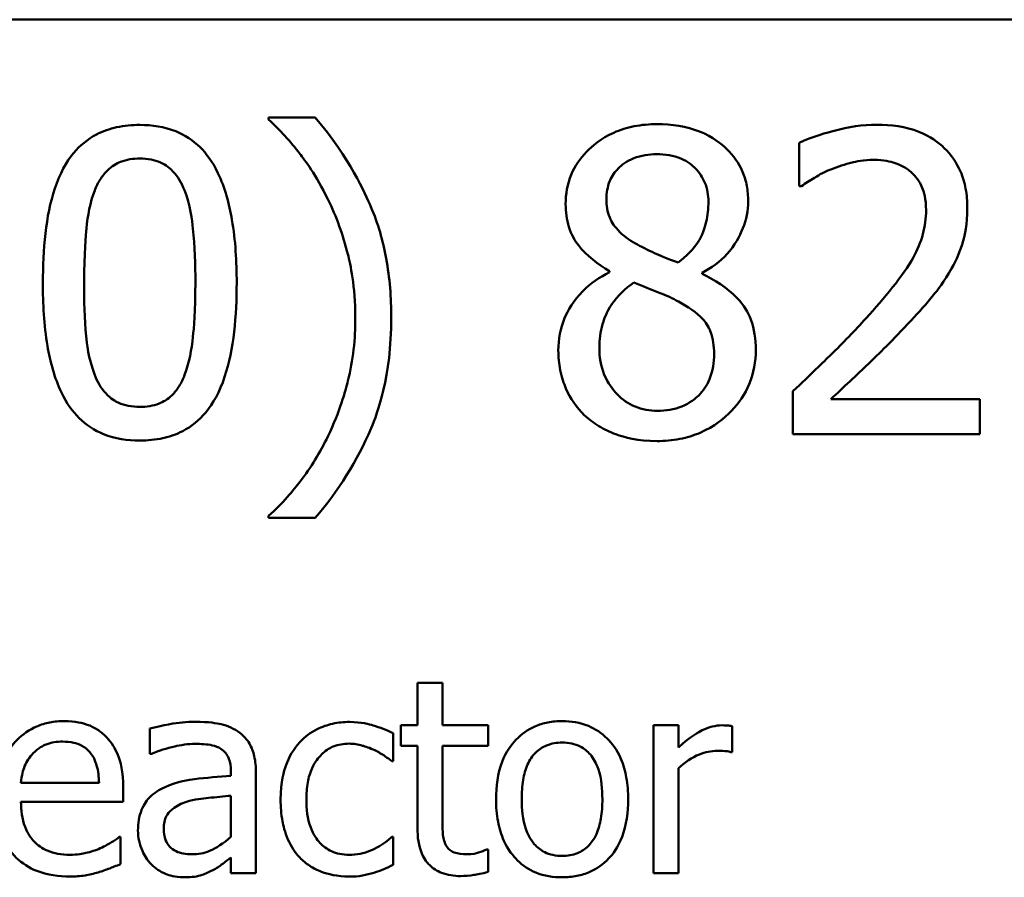
# Model space of a CAD drawing. Units: inches. Extents: x 1.5 to 64.5, y 0.7 to 50.3.
# Drawn here: x 47.6 to 49.1, y 14.5 to 15.8 of the extents above; entities that cross this region are included whole.
import ezdxf

# ---------------------------------------------------------------- set-up
doc = ezdxf.new("R2010")
doc.units = ezdxf.units.IN
doc.header["$LTSCALE"] = 3
doc.header["$MEASUREMENT"] = 0
doc.layers.add('Visible (ANSI)', color=7, linetype='Continuous', lineweight=50)

msp = doc.modelspace()

# ---------------------------------------------------------------- linework, layer by layer
at = {"layer": 'Visible (ANSI)'}
for p, q in [((40.2325, 15.7782), (61.9225, 15.7782)), ((48.0551, 15.6329), (47.9858, 15.6329)), ((47.9858, 15.6329), (47.9858, 15.6299)), ((48.7735, 15.5953), (48.7735, 15.5311)), ((48.7735, 15.5311), (48.7768, 15.5311)), ((48.492, 15.4049), (48.492, 15.4031)), ((48.6291, 15.4006), (48.6291, 15.4024)), ((48.764, 15.2266), (48.764, 15.1628)), ((49.0415, 15.215), (48.8205, 15.215)), ((49.0415, 15.1628), (49.0415, 15.215)), ((48.764, 15.1628), (49.0415, 15.1628)), ((47.9858, 15.0414), (47.9858, 15.0385)), ((47.9858, 15.0385), (48.0551, 15.0385)), ((48.2437, 14.7936), (48.2067, 14.7936)), ((48.2067, 14.7936), (48.2067, 14.7305)), ((48.2437, 14.7305), (48.2437, 14.7936)), ((47.8097, 14.7258), (47.8097, 14.6881)), ((48.1707, 14.6772), (48.1707, 14.7187)), ((48.2067, 14.7305), (48.1819, 14.7305)), ((48.1819, 14.7305), (48.1819, 14.6999)), ((48.3118, 14.7305), (48.2437, 14.7305)), ((48.3118, 14.6999), (48.3118, 14.7305)), ((48.5943, 14.7305), (48.5573, 14.7305)), ((48.5573, 14.7305), (48.5573, 14.511)), ((48.5943, 14.6978), (48.5943, 14.7305)), ((48.6737, 14.6909), (48.6737, 14.7293)), ((48.1819, 14.6999), (48.2067, 14.6999)), ((48.2067, 14.6999), (48.2067, 14.5783)), ((48.2437, 14.5954), (48.2437, 14.6999)), ((48.2437, 14.6999), (48.3118, 14.6999)), ((48.6718, 14.6909), (48.6737, 14.6909)), ((47.8097, 14.6881), (47.8118, 14.6881)), ((48.1686, 14.6772), (48.1707, 14.6772)), ((47.9299, 14.6625), (47.9299, 14.6554)), ((47.9669, 14.511), (47.9669, 14.6611)), ((48.5943, 14.511), (48.5943, 14.6667)), ((47.7341, 14.6452), (47.6182, 14.6452)), ((47.7701, 14.617), (47.7701, 14.6371)), ((47.6182, 14.617), (47.7701, 14.617)), ((47.9299, 14.626), (47.9299, 14.5651)), ((47.7661, 14.5648), (47.764, 14.5648)), ((47.7661, 14.5245), (47.7661, 14.5648)), ((48.1707, 14.5648), (48.1686, 14.5648)), ((48.1707, 14.5233), (48.1707, 14.5648)), ((48.3118, 14.5461), (48.3096, 14.5461)), ((48.3118, 14.5129), (48.3118, 14.5461)), ((47.9299, 14.5342), (47.9299, 14.511)), ((47.9299, 14.511), (47.9669, 14.511)), ((48.5573, 14.511), (48.5943, 14.511))]:
    msp.add_line(p, q, dxfattribs=at)
for points, knots in [([(47.9858, 15.6299), (48.0026, 15.6147), (48.0182, 15.5971), (48.0394, 15.5699), (48.0562, 15.5477), (48.0737, 15.5118)], [-0.1969066, -0.1969066, -0.1969066, -0.1969066, -0.0676723, -0.0676723, 0, 0, 0, 0]), ([(48.1678, 15.3357), (48.1678, 15.3651), (48.1656, 15.3948), (48.1555, 15.45), (48.1482, 15.4756), (48.1289, 15.5207), (48.1065, 15.5718), (48.0551, 15.6329)], [-0.4750907, -0.4750907, -0.4750907, -0.4750907, -0.2964911, -0.2964911, -0.1352275, -0.1352275, 0, 0, 0, 0]), ([(47.7947, 15.6219), (47.7831, 15.6219), (47.7715, 15.6209), (47.7498, 15.6161), (47.7398, 15.6126), (47.7171, 15.6008), (47.7058, 15.5915), (47.6853, 15.5668), (47.6759, 15.5499), (47.6549, 15.4867), (47.6507, 15.4365), (47.6507, 15.3874)], [-0.2293866, -0.2293866, -0.2293866, -0.2293866, -0.1980955, -0.1980955, -0.1695126, -0.1695126, -0.1292638, -0.1292638, -0.0831023, -0.0831023, 0, 0, 0, 0]), ([(47.9384, 15.3878), (47.9384, 15.4184), (47.9366, 15.4507), (47.9274, 15.5045), (47.921, 15.5288), (47.9023, 15.5677), (47.8932, 15.5798), (47.8736, 15.5991), (47.8616, 15.6069), (47.8311, 15.6193), (47.8129, 15.6219), (47.7947, 15.6219)], [-0.1392036, -0.1392036, -0.1392036, -0.1392036, -0.1044259, -0.1044259, -0.0773086, -0.0773086, -0.0556799, -0.0556799, -0.0308627, -0.0308627, 0, 0, 0, 0]), ([(48.5623, 15.623), (48.5509, 15.623), (48.5395, 15.6221), (48.5178, 15.6178), (48.5077, 15.6147), (48.4791, 15.6019), (48.4661, 15.5908), (48.448, 15.572), (48.4403, 15.5608), (48.4292, 15.5341), (48.4267, 15.5195), (48.4267, 15.5045)], [-0.09189298, -0.09189298, -0.09189298, -0.09189298, -0.08036626, -0.08036626, -0.06966643, -0.06966643, -0.04883366, -0.04883366, -0.02543335, -0.02543335, 0, 0, 0, 0]), ([(48.6976, 15.5085), (48.6976, 15.5162), (48.697, 15.5239), (48.6942, 15.5387), (48.6921, 15.5456), (48.6838, 15.5651), (48.6759, 15.5763), (48.6581, 15.5937), (48.6454, 15.6042), (48.6056, 15.62), (48.5839, 15.623), (48.5623, 15.623)], [-0.1671639, -0.1671639, -0.1671639, -0.1671639, -0.1419162, -0.1419162, -0.1179663, -0.1179663, -0.0725655, -0.0725655, -0.0364708, -0.0364708, 0, 0, 0, 0]), ([(48.8887, 15.6223), (48.8674, 15.6223), (48.8461, 15.6189), (48.8167, 15.611), (48.7918, 15.6043), (48.7735, 15.5953)], [-0.1153228, -0.1153228, -0.1153228, -0.1153228, -0.0344729, -0.0344729, 0, 0, 0, 0]), ([(49.0229, 15.4987), (49.0229, 15.5083), (49.0222, 15.5179), (49.0187, 15.5361), (49.0163, 15.5446), (49.0071, 15.566), (48.999, 15.5776), (48.9804, 15.5956), (48.9684, 15.6049), (48.9311, 15.6195), (48.9097, 15.6223), (48.8887, 15.6223)], [-0.1599923, -0.1599923, -0.1599923, -0.1599923, -0.1330011, -0.1330011, -0.1081264, -0.1081264, -0.0677015, -0.0677015, -0.0355995, -0.0355995, 0, 0, 0, 0]), ([(47.7276, 15.5246), (47.7299, 15.5304), (47.7327, 15.536), (47.7391, 15.5461), (47.7426, 15.5505), (47.7535, 15.5611), (47.7602, 15.5647), (47.7749, 15.5706), (47.7849, 15.572), (47.7947, 15.572)], [-0.03947393, -0.03947393, -0.03947393, -0.03947393, -0.03282218, -0.03282218, -0.0268344, -0.0268344, -0.01667727, -0.01667727, 0, 0, 0, 0]), ([(47.7947, 15.572), (47.8002, 15.572), (47.8058, 15.5715), (47.8161, 15.5696), (47.8209, 15.5682), (47.8297, 15.5642), (47.8366, 15.5605), (47.8513, 15.545), (47.8567, 15.5354), (47.8607, 15.5253)], [-0.07663091, -0.07663091, -0.07663091, -0.07663091, -0.05537597, -0.05537597, -0.03621005, -0.03621005, -0.01835266, -0.01835266, 0, 0, 0, 0]), ([(48.4872, 15.5114), (48.4872, 15.5208), (48.4887, 15.5301), (48.4952, 15.5458), (48.4995, 15.5521), (48.5095, 15.562), (48.5168, 15.568), (48.5387, 15.5768), (48.5503, 15.5785), (48.562, 15.5785)], [-0.09437166, -0.09437166, -0.09437166, -0.09437166, -0.06449063, -0.06449063, -0.03986393, -0.03986393, -0.01979564, -0.01979564, 0, 0, 0, 0]), ([(48.562, 15.5785), (48.5742, 15.5785), (48.5865, 15.5768), (48.6085, 15.5675), (48.6152, 15.5615), (48.6251, 15.5513), (48.6299, 15.5442), (48.637, 15.5271), (48.6386, 15.5176), (48.6386, 15.5078)], [-0.05022668, -0.05022668, -0.05022668, -0.05022668, -0.0405768, -0.0405768, -0.03132645, -0.03132645, -0.01657374, -0.01657374, 0, 0, 0, 0]), ([(48.8205, 15.5559), (48.8307, 15.5601), (48.8412, 15.5635), (48.8571, 15.5674), (48.8691, 15.5701), (48.8844, 15.5701)], [-0.07875488, -0.07875488, -0.07875488, -0.07875488, -0.02588516, -0.02588516, 0, 0, 0, 0]), ([(48.8844, 15.5701), (48.8988, 15.5701), (48.9089, 15.5676), (48.9245, 15.5623), (48.9324, 15.5579), (48.9394, 15.5519)], [-0.0278365, -0.0278365, -0.0278365, -0.0278365, -0.01562558, -0.01562558, 0, 0, 0, 0]), ([(48.7768, 15.5311), (48.7826, 15.5352), (48.7899, 15.5398), (48.7991, 15.5455), (48.8079, 15.5509), (48.8205, 15.5559)], [-0.06693827, -0.06693827, -0.06693827, -0.06693827, -0.02300711, -0.02300711, 0, 0, 0, 0]), ([(48.9394, 15.5519), (48.943, 15.5488), (48.9461, 15.5454), (48.9516, 15.5375), (48.954, 15.5331), (48.9581, 15.5229), (48.9617, 15.5124), (48.9617, 15.4954)], [-0.07441178, -0.07441178, -0.07441178, -0.07441178, -0.05215362, -0.05215362, -0.0288209, -0.0288209, 0, 0, 0, 0]), ([(47.7119, 15.3874), (47.7119, 15.432), (47.7144, 15.4584), (47.7172, 15.4868), (47.7207, 15.5072), (47.7276, 15.5246)], [-0.0485355, -0.0485355, -0.0485355, -0.0485355, -0.03167215, -0.03167215, 0, 0, 0, 0]), ([(47.8607, 15.5253), (47.8694, 15.5036), (47.8723, 15.4795), (47.8763, 15.4422), (47.8771, 15.4139), (47.8771, 15.3878)], [-0.0632947, -0.0632947, -0.0632947, -0.0632947, -0.04415414, -0.04415414, 0, 0, 0, 0]), ([(48.0737, 15.5118), (48.0866, 15.4857), (48.0963, 15.4582), (48.1071, 15.4151), (48.1145, 15.3827), (48.1145, 15.3357)], [-0.2319012, -0.2319012, -0.2319012, -0.2319012, -0.0797328, -0.0797328, 0, 0, 0, 0]), ([(48.5303, 15.4458), (48.5209, 15.4512), (48.5118, 15.4577), (48.4973, 15.4733), (48.4939, 15.48), (48.4886, 15.4931), (48.4872, 15.5022), (48.4872, 15.5114)], [-0.03264507, -0.03264507, -0.03264507, -0.03264507, -0.02396118, -0.02396118, -0.01553973, -0.01553973, 0, 0, 0, 0]), ([(48.6386, 15.5078), (48.6386, 15.4978), (48.6376, 15.4878), (48.6319, 15.4625), (48.6264, 15.453), (48.6167, 15.4373), (48.6053, 15.4266), (48.5937, 15.4177)], [-0.0352607, -0.0352607, -0.0352607, -0.0352607, -0.03121706, -0.03121706, -0.02476754, -0.02476754, 0, 0, 0, 0]), ([(48.6291, 15.4024), (48.6432, 15.4095), (48.6559, 15.4187), (48.6777, 15.4429), (48.6851, 15.4566), (48.6949, 15.4813), (48.6976, 15.4947), (48.6976, 15.5085)], [-0.06551563, -0.06551563, -0.06551563, -0.06551563, -0.04510127, -0.04510127, -0.02341019, -0.02341019, 0, 0, 0, 0]), ([(48.4267, 15.5045), (48.4267, 15.493), (48.428, 15.4815), (48.4353, 15.4582), (48.4408, 15.4496), (48.4578, 15.4276), (48.4748, 15.4149), (48.492, 15.4049)], [-0.0590282, -0.0590282, -0.0590282, -0.0590282, -0.04708159, -0.04708159, -0.03358669, -0.03358669, 0, 0, 0, 0]), ([(48.9617, 15.4954), (48.9617, 15.4833), (48.9601, 15.4715), (48.9537, 15.4478), (48.9489, 15.4363), (48.9277, 15.398), (48.8992, 15.3641), (48.8727, 15.3349)], [-0.1191541, -0.1191541, -0.1191541, -0.1191541, -0.0934196, -0.0934196, -0.0667746, -0.0667746, 0, 0, 0, 0]), ([(48.9996, 15.4086), (49.0071, 15.4216), (49.0127, 15.4354), (49.0189, 15.4576), (49.0229, 15.4738), (49.0229, 15.4987)], [-0.1202539, -0.1202539, -0.1202539, -0.1202539, -0.0420397, -0.0420397, 0, 0, 0, 0]), ([(48.5937, 15.4177), (48.5784, 15.4227), (48.5642, 15.4292), (48.549, 15.4362), (48.5377, 15.4416), (48.5303, 15.4458)], [-0.02277579, -0.02277579, -0.02277579, -0.02277579, -0.0144853, -0.0144853, 0, 0, 0, 0]), ([(48.9394, 15.3316), (48.951, 15.3439), (48.9621, 15.3565), (48.9774, 15.3752), (48.9889, 15.3894), (48.9996, 15.4086)], [-0.1233116, -0.1233116, -0.1233116, -0.1233116, -0.0371132, -0.0371132, 0, 0, 0, 0]), ([(48.492, 15.4031), (48.4773, 15.3959), (48.4637, 15.3868), (48.438, 15.3611), (48.43, 15.3465), (48.4188, 15.3197), (48.4158, 15.3037), (48.4158, 15.2872)], [-0.06664456, -0.06664456, -0.06664456, -0.06664456, -0.04923973, -0.04923973, -0.02804836, -0.02804836, 0, 0, 0, 0]), ([(48.7089, 15.2882), (48.7089, 15.3035), (48.7069, 15.3189), (48.6974, 15.3437), (48.6914, 15.3542), (48.6665, 15.3803), (48.6481, 15.3918), (48.6291, 15.4006)], [-0.09514863, -0.09514863, -0.09514863, -0.09514863, -0.06091038, -0.06091038, -0.03547713, -0.03547713, 0, 0, 0, 0]), ([(47.6507, 15.3874), (47.6507, 15.3567), (47.6524, 15.3244), (47.6615, 15.2706), (47.6679, 15.2462), (47.686, 15.2084), (47.695, 15.1961), (47.7151, 15.1763), (47.7271, 15.1684), (47.7579, 15.156), (47.7763, 15.1533), (47.7947, 15.1533)], [-0.1484725, -0.1484725, -0.1484725, -0.1484725, -0.1093704, -0.1093704, -0.0790716, -0.0790716, -0.0560826, -0.0560826, -0.0312154, -0.0312154, 0, 0, 0, 0]), ([(47.7273, 15.2518), (47.7182, 15.2755), (47.7158, 15.2983), (47.7126, 15.3334), (47.7119, 15.3624), (47.7119, 15.3874)], [-0.05932319, -0.05932319, -0.05932319, -0.05932319, -0.04241114, -0.04241114, 0, 0, 0, 0]), ([(47.7947, 15.1533), (47.8062, 15.1533), (47.8176, 15.1544), (47.8391, 15.1591), (47.8489, 15.1625), (47.8715, 15.1742), (47.8828, 15.1835), (47.9035, 15.2083), (47.913, 15.2253), (47.9341, 15.2886), (47.9384, 15.3387), (47.9384, 15.3878)], [-0.2278834, -0.2278834, -0.2278834, -0.2278834, -0.1972819, -0.1972819, -0.1692686, -0.1692686, -0.1293337, -0.1293337, -0.0831819, -0.0831819, 0, 0, 0, 0]), ([(47.8771, 15.3878), (47.8771, 15.345), (47.8748, 15.3199), (47.8715, 15.2887), (47.8679, 15.2681), (47.8611, 15.2507)], [-0.05336775, -0.05336775, -0.05336775, -0.05336775, -0.0316386, -0.0316386, 0, 0, 0, 0]), ([(48.4767, 15.2915), (48.4767, 15.3032), (48.4781, 15.3147), (48.4834, 15.333), (48.4873, 15.3438), (48.5039, 15.3686), (48.5151, 15.3792), (48.5281, 15.3878)], [-0.08912025, -0.08912025, -0.08912025, -0.08912025, -0.05057899, -0.05057899, -0.02638427, -0.02638427, 0, 0, 0, 0]), ([(48.5281, 15.3878), (48.5409, 15.3826), (48.5538, 15.3774), (48.5755, 15.3689), (48.5859, 15.3644), (48.5941, 15.3597)], [-0.03974029, -0.03974029, -0.03974029, -0.03974029, -0.01603346, -0.01603346, 0, 0, 0, 0]), ([(48.5941, 15.3597), (48.6076, 15.3524), (48.6209, 15.3437), (48.6345, 15.3292), (48.6387, 15.3234), (48.6457, 15.3046), (48.647, 15.2932), (48.647, 15.2824)], [-0.0661948, -0.0661948, -0.0661948, -0.0661948, -0.03396271, -0.03396271, -0.01833933, -0.01833933, 0, 0, 0, 0]), ([(48.0551, 15.0385), (48.0892, 15.0787), (48.1173, 15.1229), (48.1476, 15.1947), (48.1678, 15.2471), (48.1678, 15.3357)], [-0.4652217, -0.4652217, -0.4652217, -0.4652217, -0.149896, -0.149896, 0, 0, 0, 0]), ([(48.1145, 15.3357), (48.1145, 15.3041), (48.1113, 15.2725), (48.0999, 15.2273), (48.0916, 15.1965), (48.0737, 15.1595)], [-0.2146585, -0.2146585, -0.2146585, -0.2146585, -0.0695262, -0.0695262, 0, 0, 0, 0]), ([(48.8727, 15.3349), (48.8558, 15.3164), (48.8384, 15.2983), (48.8096, 15.2701), (48.7907, 15.2517), (48.764, 15.2266)], [-0.1637083, -0.1637083, -0.1637083, -0.1637083, -0.0619288, -0.0619288, 0, 0, 0, 0]), ([(48.8205, 15.215), (48.8377, 15.2309), (48.8594, 15.2515), (48.8916, 15.2822), (48.9113, 15.301), (48.9394, 15.3316)], [-0.1462953, -0.1462953, -0.1462953, -0.1462953, -0.0703305, -0.0703305, 0, 0, 0, 0]), ([(48.5631, 15.1974), (48.5516, 15.1974), (48.5404, 15.1994), (48.5198, 15.208), (48.511, 15.2141), (48.4964, 15.229), (48.4892, 15.2385), (48.4788, 15.2638), (48.4767, 15.2776), (48.4767, 15.2915)], [-0.09734891, -0.09734891, -0.09734891, -0.09734891, -0.07115788, -0.07115788, -0.04641484, -0.04641484, -0.0236007, -0.0236007, 0, 0, 0, 0]), ([(48.5623, 15.1526), (48.5737, 15.1526), (48.585, 15.1535), (48.6066, 15.1577), (48.6167, 15.1608), (48.6472, 15.1739), (48.6624, 15.1865), (48.684, 15.2089), (48.693, 15.2221), (48.706, 15.2534), (48.7089, 15.2706), (48.7089, 15.2882)], [-0.1073013, -0.1073013, -0.1073013, -0.1073013, -0.0945988, -0.0945988, -0.0826352, -0.0826352, -0.0573365, -0.0573365, -0.0299074, -0.0299074, 0, 0, 0, 0]), ([(48.4158, 15.2872), (48.4158, 15.2773), (48.4167, 15.2676), (48.4208, 15.2468), (48.4241, 15.2377), (48.4336, 15.2157), (48.4426, 15.2026), (48.4544, 15.1912)], [-0.05155437, -0.05155437, -0.05155437, -0.05155437, -0.04047542, -0.04047542, -0.02762795, -0.02762795, 0, 0, 0, 0]), ([(48.647, 15.2824), (48.647, 15.2694), (48.6451, 15.2564), (48.6364, 15.2353), (48.6311, 15.2273), (48.6194, 15.2157), (48.6115, 15.2089), (48.5878, 15.1993), (48.5754, 15.1974), (48.5631, 15.1974)], [-0.1195345, -0.1195345, -0.1195345, -0.1195345, -0.0760384, -0.0760384, -0.043353, -0.043353, -0.0209425, -0.0209425, 0, 0, 0, 0]), ([(47.7947, 15.2033), (47.7889, 15.2033), (47.7831, 15.2037), (47.7723, 15.2059), (47.7673, 15.2074), (47.7589, 15.2113), (47.7516, 15.2152), (47.7365, 15.2316), (47.7311, 15.2414), (47.7273, 15.2518)], [-0.08901325, -0.08901325, -0.08901325, -0.08901325, -0.06202169, -0.06202169, -0.03777794, -0.03777794, -0.01871846, -0.01871846, 0, 0, 0, 0]), ([(47.8611, 15.2507), (47.8589, 15.2449), (47.8562, 15.2392), (47.8499, 15.2292), (47.8465, 15.2248), (47.8358, 15.2143), (47.829, 15.2106), (47.8143, 15.2047), (47.8045, 15.2033), (47.7947, 15.2033)], [-0.04000268, -0.04000268, -0.04000268, -0.04000268, -0.03312195, -0.03312195, -0.02691905, -0.02691905, -0.01651296, -0.01651296, 0, 0, 0, 0]), ([(48.4544, 15.1912), (48.4609, 15.185), (48.4681, 15.1795), (48.4838, 15.1699), (48.4924, 15.1659), (48.5136, 15.1581), (48.5336, 15.1526), (48.5623, 15.1526)], [-0.1170667, -0.1170667, -0.1170667, -0.1170667, -0.0836212, -0.0836212, -0.0486878, -0.0486878, 0, 0, 0, 0]), ([(48.0737, 15.1595), (48.0623, 15.1358), (48.0487, 15.1134), (48.0232, 15.0803), (48.0064, 15.0597), (47.9858, 15.0414)], [-0.125815, -0.125815, -0.125815, -0.125815, -0.0467223, -0.0467223, 0, 0, 0, 0]), ([(47.6822, 14.7367), (47.6751, 14.7367), (47.6679, 14.7361), (47.6543, 14.7335), (47.6479, 14.7316), (47.6305, 14.7242), (47.6208, 14.7173), (47.6053, 14.7015), (47.5966, 14.6907), (47.5833, 14.6569), (47.5807, 14.6381), (47.5807, 14.6196)], [-0.1399344, -0.1399344, -0.1399344, -0.1399344, -0.1184035, -0.1184035, -0.0981498, -0.0981498, -0.0614317, -0.0614317, -0.0314461, -0.0314461, 0, 0, 0, 0]), ([(47.7457, 14.7123), (47.7419, 14.7164), (47.7377, 14.72), (47.7285, 14.7263), (47.7235, 14.7288), (47.7103, 14.7338), (47.6988, 14.7367), (47.6822, 14.7367)], [-0.06467067, -0.06467067, -0.06467067, -0.06467067, -0.04632628, -0.04632628, -0.02812394, -0.02812394, 0, 0, 0, 0]), ([(47.8768, 14.7357), (47.8641, 14.7357), (47.8515, 14.7345), (47.8353, 14.7315), (47.8202, 14.7287), (47.8097, 14.7258)], [-0.08049906, -0.08049906, -0.08049906, -0.08049906, -0.01840883, -0.01840883, 0, 0, 0, 0]), ([(47.9429, 14.7194), (47.9388, 14.7224), (47.9345, 14.7251), (47.9251, 14.7294), (47.9202, 14.731), (47.9089, 14.7336), (47.8974, 14.7357), (47.8768, 14.7357)], [-0.09167956, -0.09167956, -0.09167956, -0.09167956, -0.0635158, -0.0635158, -0.03488808, -0.03488808, 0, 0, 0, 0]), ([(48.106, 14.7355), (48.0975, 14.7355), (48.0891, 14.7347), (48.0729, 14.7311), (48.0651, 14.7284), (48.048, 14.7201), (48.0394, 14.7137), (48.0321, 14.7056)], [-0.04632748, -0.04632748, -0.04632748, -0.04632748, -0.03214185, -0.03214185, -0.01849735, -0.01849735, 0, 0, 0, 0]), ([(48.1707, 14.7187), (48.1612, 14.7235), (48.151, 14.7273), (48.1358, 14.7319), (48.1234, 14.7355), (48.106, 14.7355)], [-0.0891472, -0.0891472, -0.0891472, -0.0891472, -0.02949861, -0.02949861, 0, 0, 0, 0]), ([(48.4215, 14.7367), (48.4143, 14.7367), (48.4072, 14.7361), (48.3936, 14.7334), (48.3872, 14.7315), (48.3703, 14.7241), (48.361, 14.7174), (48.3459, 14.7016), (48.3382, 14.6912), (48.3257, 14.6587), (48.3234, 14.6395), (48.3234, 14.6208)], [-0.1277686, -0.1277686, -0.1277686, -0.1277686, -0.1085231, -0.1085231, -0.0904872, -0.0904872, -0.0589323, -0.0589323, -0.0316871, -0.0316871, 0, 0, 0, 0]), ([(48.5194, 14.6208), (48.5194, 14.6316), (48.5186, 14.6425), (48.5151, 14.6626), (48.5125, 14.6718), (48.5029, 14.6943), (48.4955, 14.7039), (48.4801, 14.7191), (48.4709, 14.7253), (48.4481, 14.7346), (48.4349, 14.7367), (48.4215, 14.7367)], [-0.08319224, -0.08319224, -0.08319224, -0.08319224, -0.07048002, -0.07048002, -0.05925847, -0.05925847, -0.04178769, -0.04178769, -0.02262539, -0.02262539, 0, 0, 0, 0]), ([(47.9669, 14.6611), (47.9669, 14.669), (47.9662, 14.6771), (47.963, 14.6914), (47.9607, 14.6977), (47.9535, 14.7097), (47.9488, 14.715), (47.9429, 14.7194)], [-0.03712136, -0.03712136, -0.03712136, -0.03712136, -0.02373883, -0.02373883, -0.01229651, -0.01229651, 0, 0, 0, 0]), ([(48.6588, 14.7305), (48.6539, 14.7305), (48.6491, 14.7299), (48.6392, 14.7274), (48.6342, 14.7255), (48.6238, 14.7204), (48.6126, 14.7142), (48.5943, 14.6978)], [-0.1077628, -0.1077628, -0.1077628, -0.1077628, -0.0760004, -0.0760004, -0.0415769, -0.0415769, 0, 0, 0, 0]), ([(48.6737, 14.7293), (48.6716, 14.7297), (48.6694, 14.7301), (48.6658, 14.7304), (48.6633, 14.7305), (48.6588, 14.7305)], [-0.01856644, -0.01856644, -0.01856644, -0.01856644, -0.00775275, -0.00775275, 0, 0, 0, 0]), ([(47.6362, 14.689), (47.6441, 14.6969), (47.6513, 14.7004), (47.6631, 14.7053), (47.6717, 14.7063), (47.6801, 14.7063)], [-0.02160253, -0.02160253, -0.02160253, -0.02160253, -0.01407989, -0.01407989, 0, 0, 0, 0]), ([(47.6801, 14.7063), (47.6856, 14.7063), (47.6912, 14.7059), (47.6998, 14.7039), (47.7045, 14.7026), (47.7142, 14.697), (47.7182, 14.6936), (47.7215, 14.6893)], [-0.03491105, -0.03491105, -0.03491105, -0.03491105, -0.01889965, -0.01889965, -0.0091775, -0.0091775, 0, 0, 0, 0]), ([(47.7701, 14.6371), (47.7701, 14.6621), (47.7659, 14.677), (47.758, 14.6962), (47.7527, 14.7048), (47.7457, 14.7123)], [-0.03515094, -0.03515094, -0.03515094, -0.03515094, -0.01731537, -0.01731537, 0, 0, 0, 0]), ([(47.8118, 14.6881), (47.823, 14.6928), (47.8346, 14.6966), (47.8549, 14.7011), (47.866, 14.703), (47.8766, 14.703)], [-0.04292978, -0.04292978, -0.04292978, -0.04292978, -0.0178778, -0.0178778, 0, 0, 0, 0]), ([(47.8766, 14.703), (47.8847, 14.703), (47.8949, 14.7024), (47.9067, 14.6998), (47.911, 14.6981), (47.915, 14.6957)], [-0.02053482, -0.02053482, -0.02053482, -0.02053482, -0.00784248, -0.00784248, 0, 0, 0, 0]), ([(48.0321, 14.7056), (48.0227, 14.6954), (48.0161, 14.6833), (48.0086, 14.663), (48.0036, 14.6473), (48.0036, 14.6203)], [-0.126552, -0.126552, -0.126552, -0.126552, -0.0456847, -0.0456847, 0, 0, 0, 0]), ([(48.0418, 14.6203), (48.0418, 14.6288), (48.0424, 14.6374), (48.0452, 14.653), (48.0473, 14.6602), (48.0545, 14.6762), (48.0596, 14.6826), (48.0695, 14.6923), (48.0752, 14.6962), (48.0893, 14.702), (48.0972, 14.7033), (48.1053, 14.7033)], [-0.05471373, -0.05471373, -0.05471373, -0.05471373, -0.04525364, -0.04525364, -0.03705248, -0.03705248, -0.02571811, -0.02571811, -0.01368989, -0.01368989, 0, 0, 0, 0]), ([(48.1053, 14.7033), (48.112, 14.7033), (48.1187, 14.7021), (48.129, 14.6992), (48.1364, 14.6969), (48.1435, 14.6935)], [-0.03556864, -0.03556864, -0.03556864, -0.03556864, -0.01322784, -0.01322784, 0, 0, 0, 0]), ([(48.3615, 14.6208), (48.3615, 14.6303), (48.3621, 14.6402), (48.365, 14.6574), (48.3671, 14.6652), (48.3733, 14.6791), (48.3772, 14.685), (48.387, 14.6947), (48.3923, 14.6983), (48.4057, 14.7037), (48.4136, 14.7049), (48.4215, 14.7049)], [-0.06515149, -0.06515149, -0.06515149, -0.06515149, -0.04950254, -0.04950254, -0.03666211, -0.03666211, -0.02451572, -0.02451572, -0.01338727, -0.01338727, 0, 0, 0, 0]), ([(48.4215, 14.7049), (48.4263, 14.7049), (48.4311, 14.7045), (48.4401, 14.7025), (48.4443, 14.7011), (48.4541, 14.6961), (48.4592, 14.692), (48.4677, 14.682), (48.472, 14.6751), (48.4799, 14.6512), (48.4812, 14.6353), (48.4812, 14.6208)], [-0.08601962, -0.08601962, -0.08601962, -0.08601962, -0.07284831, -0.07284831, -0.06069925, -0.06069925, -0.04254942, -0.04254942, -0.02460607, -0.02460607, 0, 0, 0, 0]), ([(47.6182, 14.6452), (47.6191, 14.6564), (47.6214, 14.6642), (47.6266, 14.6769), (47.6308, 14.6834), (47.6362, 14.689)], [-0.02326858, -0.02326858, -0.02326858, -0.02326858, -0.01322195, -0.01322195, 0, 0, 0, 0]), ([(47.7215, 14.6893), (47.7236, 14.6867), (47.7253, 14.684), (47.7286, 14.6772), (47.7298, 14.6736), (47.7329, 14.6628), (47.7338, 14.6537), (47.7341, 14.6452)], [-0.02264828, -0.02264828, -0.02264828, -0.02264828, -0.0190808, -0.0190808, -0.01445917, -0.01445917, 0, 0, 0, 0]), ([(47.915, 14.6957), (47.9176, 14.694), (47.92, 14.6919), (47.9235, 14.6876), (47.9255, 14.6847), (47.9291, 14.6755), (47.9299, 14.669), (47.9299, 14.6625)], [-0.02854247, -0.02854247, -0.02854247, -0.02854247, -0.0186999, -0.0186999, -0.01110349, -0.01110349, 0, 0, 0, 0]), ([(48.1435, 14.6935), (48.1485, 14.691), (48.1537, 14.688), (48.1619, 14.6824), (48.1653, 14.6799), (48.1686, 14.6772)], [-0.01674491, -0.01674491, -0.01674491, -0.01674491, -0.00717133, -0.00717133, 0, 0, 0, 0]), ([(48.5943, 14.6667), (48.6034, 14.6755), (48.6137, 14.6827), (48.6339, 14.6908), (48.6428, 14.6926), (48.6519, 14.6926)], [-0.03689261, -0.03689261, -0.03689261, -0.03689261, -0.01547386, -0.01547386, 0, 0, 0, 0]), ([(48.6519, 14.6926), (48.6554, 14.6926), (48.6594, 14.6925), (48.6642, 14.6923), (48.6676, 14.6921), (48.6718, 14.6909)], [-0.02762531, -0.02762531, -0.02762531, -0.02762531, -0.00735207, -0.00735207, 0, 0, 0, 0]), ([(47.9299, 14.6554), (47.9119, 14.6543), (47.8935, 14.6528), (47.8687, 14.6496), (47.8502, 14.6472), (47.832, 14.6388)], [-0.1216348, -0.1216348, -0.1216348, -0.1216348, -0.0338915, -0.0338915, 0, 0, 0, 0]), ([(47.832, 14.6388), (47.8237, 14.6351), (47.816, 14.6303), (47.8061, 14.6203), (47.8011, 14.6143), (47.7934, 14.5952), (47.7919, 14.5849), (47.7919, 14.5745)], [-0.06654471, -0.06654471, -0.06654471, -0.06654471, -0.03483297, -0.03483297, -0.01751037, -0.01751037, 0, 0, 0, 0]), ([(47.5807, 14.6196), (47.5807, 14.6094), (47.5815, 14.5991), (47.585, 14.5801), (47.5875, 14.5714), (47.596, 14.5521), (47.6026, 14.5423), (47.6201, 14.5254), (47.6303, 14.5189), (47.6574, 14.5083), (47.6744, 14.506), (47.6912, 14.506)], [-0.1021348, -0.1021348, -0.1021348, -0.1021348, -0.0848924, -0.0848924, -0.0695366, -0.0695366, -0.0492506, -0.0492506, -0.0283954, -0.0283954, 0, 0, 0, 0]), ([(47.6907, 14.5383), (47.6847, 14.5383), (47.6787, 14.5387), (47.6674, 14.5409), (47.6622, 14.5424), (47.6497, 14.5479), (47.6431, 14.5525), (47.6336, 14.5625), (47.6283, 14.5692), (47.6197, 14.5916), (47.6182, 14.6045), (47.6182, 14.617)], [-0.1087654, -0.1087654, -0.1087654, -0.1087654, -0.0879109, -0.0879109, -0.0689471, -0.0689471, -0.0404886, -0.0404886, -0.0211471, -0.0211471, 0, 0, 0, 0]), ([(47.8301, 14.5771), (47.8301, 14.5806), (47.8304, 14.584), (47.8318, 14.5904), (47.8329, 14.5933), (47.8357, 14.5986), (47.8381, 14.602), (47.8492, 14.6111), (47.8564, 14.6146), (47.864, 14.617)], [-0.04820297, -0.04820297, -0.04820297, -0.04820297, -0.03564971, -0.03564971, -0.02434468, -0.02434468, -0.01353414, -0.01353414, 0, 0, 0, 0]), ([(47.864, 14.617), (47.8763, 14.6207), (47.8877, 14.6219), (47.9071, 14.6238), (47.9193, 14.625), (47.9299, 14.626)], [-0.03319602, -0.03319602, -0.03319602, -0.03319602, -0.01793927, -0.01793927, 0, 0, 0, 0]), ([(48.0036, 14.6203), (48.0036, 14.6095), (48.0044, 14.5985), (48.0075, 14.582), (48.0097, 14.572), (48.0189, 14.5511), (48.0246, 14.542), (48.0321, 14.5342)], [-0.07519152, -0.07519152, -0.07519152, -0.07519152, -0.03865269, -0.03865269, -0.01825373, -0.01825373, 0, 0, 0, 0]), ([(48.1053, 14.5383), (48.1006, 14.5383), (48.0959, 14.5387), (48.0871, 14.5405), (48.0829, 14.5418), (48.0725, 14.5465), (48.0669, 14.5507), (48.0573, 14.5611), (48.0522, 14.5684), (48.0434, 14.5919), (48.0418, 14.6064), (48.0418, 14.6203)], [-0.0861548, -0.0861548, -0.0861548, -0.0861548, -0.07350599, -0.07350599, -0.06174578, -0.06174578, -0.04244454, -0.04244454, -0.02356564, -0.02356564, 0, 0, 0, 0]), ([(48.3234, 14.6208), (48.3234, 14.6096), (48.3242, 14.5983), (48.3282, 14.5776), (48.331, 14.568), (48.3412, 14.5457), (48.3487, 14.5364), (48.363, 14.5222), (48.3721, 14.5161), (48.3948, 14.5069), (48.4081, 14.5049), (48.4215, 14.5049)], [-0.07906992, -0.07906992, -0.07906992, -0.07906992, -0.06732951, -0.06732951, -0.05687602, -0.05687602, -0.0415434, -0.0415434, -0.02267978, -0.02267978, 0, 0, 0, 0]), ([(48.4215, 14.5366), (48.4168, 14.5366), (48.4122, 14.537), (48.4034, 14.5389), (48.3994, 14.5403), (48.3896, 14.5452), (48.3844, 14.5493), (48.3738, 14.5615), (48.37, 14.5697), (48.363, 14.5905), (48.3615, 14.6062), (48.3615, 14.6208)], [-0.0575556, -0.0575556, -0.0575556, -0.0575556, -0.0514851, -0.0514851, -0.04585939, -0.04585939, -0.03717436, -0.03717436, -0.02463463, -0.02463463, 0, 0, 0, 0]), ([(48.4215, 14.5049), (48.4288, 14.5049), (48.4361, 14.5055), (48.45, 14.5082), (48.4565, 14.5102), (48.4733, 14.5176), (48.4825, 14.5242), (48.4971, 14.5396), (48.5047, 14.5497), (48.5171, 14.5825), (48.5194, 14.6019), (48.5194, 14.6208)], [-0.1322247, -0.1322247, -0.1322247, -0.1322247, -0.1114192, -0.1114192, -0.0920327, -0.0920327, -0.0592757, -0.0592757, -0.0318645, -0.0318645, 0, 0, 0, 0]), ([(48.4812, 14.6208), (48.4812, 14.6112), (48.4806, 14.6013), (48.4777, 14.5841), (48.4755, 14.5763), (48.4684, 14.5605), (48.4639, 14.555), (48.4555, 14.5467), (48.4502, 14.5432), (48.437, 14.5378), (48.4293, 14.5366), (48.4215, 14.5366)], [-0.04942577, -0.04942577, -0.04942577, -0.04942577, -0.04046768, -0.04046768, -0.03307961, -0.03307961, -0.02420803, -0.02420803, -0.01316677, -0.01316677, 0, 0, 0, 0]), ([(48.2489, 14.5527), (48.2476, 14.5553), (48.2465, 14.5581), (48.245, 14.5638), (48.2445, 14.5667), (48.2438, 14.5782), (48.2437, 14.5868), (48.2437, 14.5954)], [-0.02453971, -0.02453971, -0.02453971, -0.02453971, -0.01957757, -0.01957757, -0.01452034, -0.01452034, 0, 0, 0, 0]), ([(47.7919, 14.5745), (47.7919, 14.5692), (47.7925, 14.564), (47.7946, 14.5536), (47.7963, 14.5487), (47.8016, 14.5367), (47.8058, 14.53), (47.8114, 14.5243)], [-0.03112623, -0.03112623, -0.03112623, -0.03112623, -0.02227779, -0.02227779, -0.01347207, -0.01347207, 0, 0, 0, 0]), ([(47.8718, 14.539), (47.8676, 14.539), (47.8632, 14.5393), (47.8554, 14.5408), (47.8518, 14.5419), (47.8441, 14.5456), (47.8412, 14.548), (47.8364, 14.553), (47.8344, 14.5564), (47.8308, 14.5655), (47.8301, 14.5714), (47.8301, 14.5771)], [-0.02921265, -0.02921265, -0.02921265, -0.02921265, -0.02500448, -0.02500448, -0.02136248, -0.02136248, -0.01656195, -0.01656195, -0.00973029, -0.00973029, 0, 0, 0, 0]), ([(48.2067, 14.5783), (48.2067, 14.5647), (48.2084, 14.5514), (48.2169, 14.5312), (48.2215, 14.5261), (48.2296, 14.5181), (48.2356, 14.5143), (48.2514, 14.5081), (48.2611, 14.5067), (48.2707, 14.5067)], [-0.04435348, -0.04435348, -0.04435348, -0.04435348, -0.03556662, -0.03556662, -0.0286428, -0.0286428, -0.01634202, -0.01634202, 0, 0, 0, 0]), ([(47.764, 14.5648), (47.7605, 14.5619), (47.7564, 14.5592), (47.7488, 14.5546), (47.7436, 14.5517), (47.7358, 14.548)], [-0.02962472, -0.02962472, -0.02962472, -0.02962472, -0.01469488, -0.01469488, 0, 0, 0, 0]), ([(47.9299, 14.5651), (47.919, 14.5553), (47.9074, 14.5479), (47.8898, 14.5405), (47.8809, 14.539), (47.8718, 14.539)], [-0.03230439, -0.03230439, -0.03230439, -0.03230439, -0.0154313, -0.0154313, 0, 0, 0, 0]), ([(48.1686, 14.5648), (48.1559, 14.5531), (48.1433, 14.5472), (48.127, 14.5404), (48.1163, 14.5383), (48.1053, 14.5383)], [-0.03004111, -0.03004111, -0.03004111, -0.03004111, -0.01869843, -0.01869843, 0, 0, 0, 0]), ([(47.7358, 14.548), (47.729, 14.5449), (47.7218, 14.5427), (47.7105, 14.5401), (47.702, 14.5383), (47.6907, 14.5383)], [-0.05336941, -0.05336941, -0.05336941, -0.05336941, -0.01913449, -0.01913449, 0, 0, 0, 0]), ([(48.28, 14.539), (48.2734, 14.539), (48.2667, 14.5397), (48.2578, 14.5431), (48.2554, 14.5448), (48.2518, 14.548), (48.2502, 14.5502), (48.2489, 14.5527)], [-0.01350854, -0.01350854, -0.01350854, -0.01350854, -0.00819576, -0.00819576, -0.00472494, -0.00472494, 0, 0, 0, 0]), ([(48.3096, 14.5461), (48.3065, 14.5447), (48.3015, 14.543), (48.2941, 14.5406), (48.2889, 14.539), (48.28, 14.539)], [-0.03371556, -0.03371556, -0.03371556, -0.03371556, -0.01508451, -0.01508451, 0, 0, 0, 0]), ([(47.9031, 14.5155), (47.9083, 14.5181), (47.9132, 14.5214), (47.9218, 14.5281), (47.9258, 14.5312), (47.9299, 14.5342)], [-0.0183935, -0.0183935, -0.0183935, -0.0183935, -0.00858986, -0.00858986, 0, 0, 0, 0]), ([(48.0321, 14.5342), (48.0365, 14.5295), (48.0415, 14.5254), (48.0524, 14.5182), (48.0582, 14.5153), (48.0736, 14.5096), (48.087, 14.506), (48.106, 14.506)], [-0.0748906, -0.0748906, -0.0748906, -0.0748906, -0.05364212, -0.05364212, -0.03213868, -0.03213868, 0, 0, 0, 0]), ([(47.7327, 14.5122), (47.7384, 14.5138), (47.7444, 14.516), (47.7527, 14.5192), (47.7598, 14.522), (47.7661, 14.5245)], [-0.03443879, -0.03443879, -0.03443879, -0.03443879, -0.01143784, -0.01143784, 0, 0, 0, 0]), ([(47.8114, 14.5243), (47.8176, 14.5181), (47.8247, 14.5133), (47.8384, 14.5076), (47.8471, 14.5049), (47.8585, 14.5049)], [-0.04738567, -0.04738567, -0.04738567, -0.04738567, -0.01941471, -0.01941471, 0, 0, 0, 0]), ([(47.8585, 14.5049), (47.8683, 14.5049), (47.8775, 14.5055), (47.8871, 14.5084), (47.8937, 14.5105), (47.9031, 14.5155)], [-0.06082564, -0.06082564, -0.06082564, -0.06082564, -0.01804582, -0.01804582, 0, 0, 0, 0]), ([(48.142, 14.5117), (48.1471, 14.513), (48.1522, 14.515), (48.1616, 14.5191), (48.1662, 14.5212), (48.1707, 14.5233)], [-0.01728097, -0.01728097, -0.01728097, -0.01728097, -0.00853157, -0.00853157, 0, 0, 0, 0]), ([(48.2707, 14.5067), (48.2774, 14.5067), (48.2841, 14.5074), (48.2952, 14.5091), (48.3026, 14.5104), (48.3118, 14.5129)], [-0.03915535, -0.03915535, -0.03915535, -0.03915535, -0.0161094, -0.0161094, 0, 0, 0, 0]), ([(47.6912, 14.506), (47.6982, 14.506), (47.7063, 14.5064), (47.7198, 14.5087), (47.7263, 14.5104), (47.7327, 14.5122)], [-0.02320665, -0.02320665, -0.02320665, -0.02320665, -0.01127693, -0.01127693, 0, 0, 0, 0]), ([(48.106, 14.506), (48.112, 14.506), (48.1191, 14.5063), (48.1308, 14.5086), (48.1365, 14.5101), (48.142, 14.5117)], [-0.02013831, -0.02013831, -0.02013831, -0.02013831, -0.00986465, -0.00986465, 0, 0, 0, 0])]:
    msp.add_open_spline(points, degree=3, knots=knots, dxfattribs=at)

doc.saveas('drawing.dxf')
